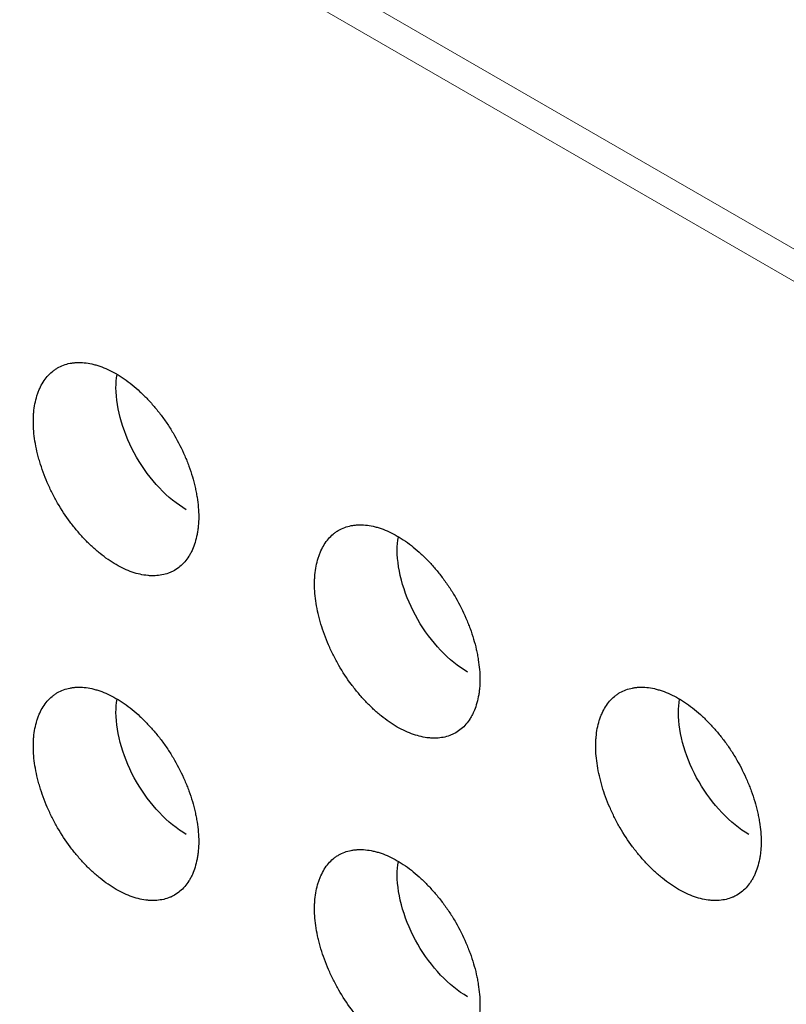
# Model space of a CAD drawing. Units: millimetres. Extents: x 0 to 4075, y 0 to 2906.
# Drawn here: x 1988 to 2000, y 2097 to 2112 of the extents above; entities that cross this region are included whole.
import ezdxf

# ---------------------------------------------------------------- set-up
doc = ezdxf.new("R2010")
doc.units = ezdxf.units.MM
doc.layers.add('1', color=7, linetype='Continuous', true_color=0xffffff)

msp = doc.modelspace()

# ---------------------------------------------------------------- linework, layer by layer
at = {"layer": '1', "color": 3, "linetype": 'Continuous', "lineweight": 13}
for p, q in [((1707.049, 2277.915), (2162.426, 2015.003)), ((2162.213, 2014.636), (1706.837, 2277.547))]:
    msp.add_line(p, q, dxfattribs=at)
at = {"layer": '1', "color": 3, "linetype": 'Continuous', "lineweight": 25}
for points, knots in [([(1989.679, 2106.952), (1989.638, 2106.976), (1989.597, 2106.997), (1989.516, 2107.034), (1989.475, 2107.05), (1989.415, 2107.071), (1989.395, 2107.077), (1989.355, 2107.089), (1989.335, 2107.094), (1989.277, 2107.107), (1989.2, 2107.119), (1989.127, 2107.121), (1989.073, 2107.119), (1989.055, 2107.118), (1989.019, 2107.114), (1989.002, 2107.111), (1988.951, 2107.102), (1988.885, 2107.084), (1988.825, 2107.055), (1988.782, 2107.03), (1988.768, 2107.021), (1988.741, 2107.002), (1988.727, 2106.992), (1988.688, 2106.959), (1988.664, 2106.935), (1988.619, 2106.882), (1988.578, 2106.826), (1988.543, 2106.761), (1988.52, 2106.709), (1988.512, 2106.691), (1988.498, 2106.654), (1988.492, 2106.635), (1988.474, 2106.578), (1988.454, 2106.498), (1988.442, 2106.412), (1988.436, 2106.346), (1988.434, 2106.323), (1988.432, 2106.277), (1988.432, 2106.253), (1988.432, 2106.182), (1988.434, 2106.134), (1988.442, 2106.036), (1988.455, 2105.936), (1988.475, 2105.833), (1988.493, 2105.755), (1988.499, 2105.728), (1988.513, 2105.676), (1988.521, 2105.649), (1988.544, 2105.57), (1988.579, 2105.465), (1988.621, 2105.361), (1988.654, 2105.282), (1988.666, 2105.256), (1988.691, 2105.204), (1988.703, 2105.178), (1988.742, 2105.1), (1988.77, 2105.05), (1988.856, 2104.9), (1988.919, 2104.805), (1989.004, 2104.69), (1989.022, 2104.667), (1989.057, 2104.623), (1989.075, 2104.601), (1989.129, 2104.537), (1989.203, 2104.454), (1989.279, 2104.378), (1989.338, 2104.324), (1989.358, 2104.306), (1989.398, 2104.271), (1989.418, 2104.254), (1989.478, 2104.206), (1989.558, 2104.145), (1989.68, 2104.068), (1989.761, 2104.026), (1989.843, 2103.988), (1989.884, 2103.972), (1989.964, 2103.944), (1990.042, 2103.922), (1990.119, 2103.91), (1990.176, 2103.904), (1990.195, 2103.903), (1990.232, 2103.902), (1990.25, 2103.902), (1990.304, 2103.904), (1990.374, 2103.912), (1990.44, 2103.929), (1990.487, 2103.947), (1990.503, 2103.953), (1990.533, 2103.967), (1990.548, 2103.975), (1990.591, 2104), (1990.619, 2104.02), (1990.67, 2104.063), (1990.718, 2104.111), (1990.76, 2104.167), (1990.789, 2104.213), (1990.798, 2104.229), (1990.815, 2104.262), (1990.824, 2104.279), (1990.847, 2104.331), (1990.874, 2104.404), (1990.894, 2104.483), (1990.907, 2104.545), (1990.91, 2104.567), (1990.916, 2104.61), (1990.919, 2104.632), (1990.925, 2104.699), (1990.927, 2104.745), (1990.927, 2104.886), (1990.919, 2104.984), (1990.898, 2105.112), (1990.894, 2105.137), (1990.884, 2105.189), (1990.878, 2105.215), (1990.86, 2105.293), (1990.833, 2105.397), (1990.798, 2105.502), (1990.769, 2105.582), (1990.759, 2105.608), (1990.738, 2105.661), (1990.727, 2105.687), (1990.67, 2105.818), (1990.619, 2105.921), (1990.533, 2106.07), (1990.503, 2106.119), (1990.455, 2106.192), (1990.439, 2106.216), (1990.406, 2106.263), (1990.389, 2106.286), (1990.338, 2106.354), (1990.268, 2106.443), (1990.194, 2106.525), (1990.138, 2106.585), (1990.119, 2106.605), (1990.08, 2106.643), (1990.06, 2106.662), (1990.002, 2106.716), (1989.923, 2106.785), (1989.842, 2106.846), (1989.761, 2106.902), (1989.721, 2106.928), (1989.679, 2106.952)], [0, 0, 0, 0, 0.015625, 0.015625, 0.03125, 0.03125, 0.039063, 0.039063, 0.046875, 0.046875, 0.0625, 0.078125, 0.078125, 0.085938, 0.085938, 0.09375, 0.09375, 0.109375, 0.125, 0.125, 0.132813, 0.132813, 0.140625, 0.140625, 0.15625, 0.15625, 0.171875, 0.1875, 0.1875, 0.195313, 0.195313, 0.203125, 0.203125, 0.21875, 0.234375, 0.234375, 0.242188, 0.242188, 0.25, 0.25, 0.265625, 0.265625, 0.28125, 0.296875, 0.296875, 0.304688, 0.304688, 0.3125, 0.3125, 0.328125, 0.34375, 0.34375, 0.351563, 0.351563, 0.359375, 0.359375, 0.375, 0.375, 0.40625, 0.40625, 0.414063, 0.414063, 0.421875, 0.421875, 0.4375, 0.453125, 0.453125, 0.460938, 0.460938, 0.46875, 0.46875, 0.484375, 0.5, 0.515625, 0.515625, 0.53125, 0.53125, 0.546875, 0.5625, 0.5625, 0.570313, 0.570313, 0.578125, 0.578125, 0.59375, 0.609375, 0.609375, 0.617188, 0.617188, 0.625, 0.625, 0.640625, 0.640625, 0.65625, 0.671875, 0.671875, 0.679688, 0.679688, 0.6875, 0.6875, 0.703125, 0.71875, 0.71875, 0.726563, 0.726563, 0.734375, 0.734375, 0.75, 0.75, 0.78125, 0.78125, 0.789063, 0.789063, 0.796875, 0.796875, 0.8125, 0.828125, 0.828125, 0.835937, 0.835937, 0.84375, 0.84375, 0.875, 0.875, 0.890625, 0.890625, 0.898437, 0.898437, 0.90625, 0.90625, 0.921875, 0.9375, 0.9375, 0.945313, 0.945313, 0.953125, 0.953125, 0.96875, 0.984375, 0.984375, 1, 1, 1, 1]), ([(1990.74, 2104.899), (1990.462, 2105.06), (1990.186, 2105.351), (1989.794, 2106.031), (1989.679, 2106.416), (1989.679, 2106.808), (1989.685, 2106.875), (1989.696, 2106.939)], [0, 0, 0, 0, 0.45007, 0.45007, 0.900141, 0.900141, 1, 1, 1, 1]), ([(1993.922, 2104.502), (1993.881, 2104.526), (1993.84, 2104.547), (1993.758, 2104.585), (1993.718, 2104.601), (1993.657, 2104.622), (1993.637, 2104.628), (1993.598, 2104.639), (1993.578, 2104.644), (1993.52, 2104.657), (1993.443, 2104.669), (1993.369, 2104.672), (1993.315, 2104.67), (1993.297, 2104.668), (1993.262, 2104.664), (1993.245, 2104.662), (1993.194, 2104.652), (1993.128, 2104.634), (1993.068, 2104.606), (1993.025, 2104.581), (1993.011, 2104.572), (1992.983, 2104.553), (1992.97, 2104.542), (1992.931, 2104.51), (1992.907, 2104.485), (1992.862, 2104.433), (1992.82, 2104.376), (1992.786, 2104.311), (1992.762, 2104.259), (1992.755, 2104.241), (1992.741, 2104.204), (1992.735, 2104.186), (1992.717, 2104.128), (1992.697, 2104.049), (1992.685, 2103.963), (1992.678, 2103.896), (1992.677, 2103.873), (1992.675, 2103.827), (1992.674, 2103.804), (1992.674, 2103.733), (1992.677, 2103.684), (1992.685, 2103.586), (1992.697, 2103.486), (1992.717, 2103.383), (1992.735, 2103.305), (1992.742, 2103.279), (1992.756, 2103.226), (1992.763, 2103.2), (1992.787, 2103.121), (1992.822, 2103.016), (1992.863, 2102.911), (1992.897, 2102.833), (1992.909, 2102.806), (1992.933, 2102.754), (1992.946, 2102.728), (1992.985, 2102.651), (1993.012, 2102.6), (1993.098, 2102.451), (1993.161, 2102.355), (1993.247, 2102.241), (1993.264, 2102.218), (1993.3, 2102.173), (1993.318, 2102.151), (1993.372, 2102.087), (1993.445, 2102.005), (1993.522, 2101.929), (1993.581, 2101.874), (1993.6, 2101.856), (1993.64, 2101.822), (1993.66, 2101.805), (1993.72, 2101.756), (1993.801, 2101.696), (1993.922, 2101.618), (1994.004, 2101.576), (1994.086, 2101.538), (1994.126, 2101.522), (1994.206, 2101.495), (1994.285, 2101.473), (1994.362, 2101.46), (1994.418, 2101.455), (1994.437, 2101.453), (1994.474, 2101.452), (1994.493, 2101.452), (1994.547, 2101.454), (1994.617, 2101.462), (1994.682, 2101.48), (1994.73, 2101.497), (1994.745, 2101.504), (1994.776, 2101.518), (1994.791, 2101.526), (1994.834, 2101.551), (1994.861, 2101.57), (1994.913, 2101.613), (1994.961, 2101.661), (1995.002, 2101.718), (1995.031, 2101.764), (1995.04, 2101.78), (1995.058, 2101.813), (1995.066, 2101.83), (1995.09, 2101.881), (1995.117, 2101.954), (1995.137, 2102.034), (1995.149, 2102.096), (1995.153, 2102.117), (1995.159, 2102.16), (1995.162, 2102.183), (1995.168, 2102.25), (1995.17, 2102.296), (1995.17, 2102.436), (1995.161, 2102.534), (1995.141, 2102.662), (1995.136, 2102.688), (1995.126, 2102.74), (1995.121, 2102.766), (1995.103, 2102.844), (1995.075, 2102.948), (1995.041, 2103.053), (1995.012, 2103.132), (1995.002, 2103.158), (1994.981, 2103.211), (1994.97, 2103.238), (1994.913, 2103.369), (1994.862, 2103.471), (1994.776, 2103.621), (1994.745, 2103.67), (1994.698, 2103.742), (1994.681, 2103.766), (1994.648, 2103.813), (1994.631, 2103.837), (1994.581, 2103.905), (1994.511, 2103.993), (1994.437, 2104.076), (1994.38, 2104.136), (1994.361, 2104.155), (1994.323, 2104.194), (1994.303, 2104.212), (1994.244, 2104.267), (1994.165, 2104.336), (1994.085, 2104.396), (1994.004, 2104.452), (1993.963, 2104.479), (1993.922, 2104.502)], [0, 0, 0, 0, 0.015625, 0.015625, 0.03125, 0.03125, 0.039063, 0.039063, 0.046875, 0.046875, 0.0625, 0.078125, 0.078125, 0.085938, 0.085938, 0.09375, 0.09375, 0.109375, 0.125, 0.125, 0.132813, 0.132813, 0.140625, 0.140625, 0.15625, 0.15625, 0.171875, 0.1875, 0.1875, 0.195313, 0.195313, 0.203125, 0.203125, 0.21875, 0.234375, 0.234375, 0.242188, 0.242188, 0.25, 0.25, 0.265625, 0.265625, 0.28125, 0.296875, 0.296875, 0.304688, 0.304688, 0.3125, 0.3125, 0.328125, 0.34375, 0.34375, 0.351563, 0.351563, 0.359375, 0.359375, 0.375, 0.375, 0.40625, 0.40625, 0.414063, 0.414063, 0.421875, 0.421875, 0.4375, 0.453125, 0.453125, 0.460938, 0.460938, 0.46875, 0.46875, 0.484375, 0.5, 0.515625, 0.515625, 0.53125, 0.53125, 0.546875, 0.5625, 0.5625, 0.570313, 0.570313, 0.578125, 0.578125, 0.59375, 0.609375, 0.609375, 0.617188, 0.617188, 0.625, 0.625, 0.640625, 0.640625, 0.65625, 0.671875, 0.671875, 0.679688, 0.679688, 0.6875, 0.6875, 0.703125, 0.71875, 0.71875, 0.726563, 0.726563, 0.734375, 0.734375, 0.75, 0.75, 0.78125, 0.78125, 0.789063, 0.789063, 0.796875, 0.796875, 0.8125, 0.828125, 0.828125, 0.835938, 0.835938, 0.84375, 0.84375, 0.875, 0.875, 0.890625, 0.890625, 0.898438, 0.898438, 0.90625, 0.90625, 0.921875, 0.9375, 0.9375, 0.945313, 0.945313, 0.953125, 0.953125, 0.96875, 0.984375, 0.984375, 1, 1, 1, 1]), ([(1994.983, 2102.45), (1994.705, 2102.61), (1994.429, 2102.901), (1994.036, 2103.582), (1993.922, 2103.966), (1993.922, 2104.358), (1993.928, 2104.426), (1993.939, 2104.49)], [0, 0, 0, 0, 0.45007, 0.45007, 0.900141, 0.900141, 1, 1, 1, 1]), ([(1989.679, 2102.053), (1989.638, 2102.077), (1989.597, 2102.098), (1989.516, 2102.135), (1989.475, 2102.151), (1989.415, 2102.172), (1989.395, 2102.178), (1989.355, 2102.19), (1989.335, 2102.195), (1989.277, 2102.208), (1989.2, 2102.22), (1989.127, 2102.222), (1989.073, 2102.22), (1989.055, 2102.219), (1989.019, 2102.215), (1989.002, 2102.212), (1988.951, 2102.203), (1988.885, 2102.185), (1988.825, 2102.156), (1988.782, 2102.132), (1988.768, 2102.123), (1988.741, 2102.103), (1988.727, 2102.093), (1988.688, 2102.06), (1988.664, 2102.036), (1988.619, 2101.983), (1988.578, 2101.927), (1988.543, 2101.862), (1988.52, 2101.81), (1988.512, 2101.792), (1988.498, 2101.755), (1988.492, 2101.736), (1988.474, 2101.679), (1988.454, 2101.599), (1988.442, 2101.513), (1988.436, 2101.447), (1988.434, 2101.424), (1988.432, 2101.378), (1988.432, 2101.354), (1988.432, 2101.283), (1988.434, 2101.235), (1988.442, 2101.137), (1988.455, 2101.037), (1988.475, 2100.934), (1988.493, 2100.856), (1988.499, 2100.829), (1988.513, 2100.777), (1988.521, 2100.75), (1988.544, 2100.671), (1988.579, 2100.566), (1988.621, 2100.462), (1988.654, 2100.383), (1988.666, 2100.357), (1988.691, 2100.305), (1988.703, 2100.279), (1988.742, 2100.201), (1988.77, 2100.151), (1988.856, 2100.001), (1988.919, 2099.906), (1989.004, 2099.791), (1989.022, 2099.768), (1989.057, 2099.724), (1989.075, 2099.702), (1989.129, 2099.638), (1989.203, 2099.555), (1989.279, 2099.479), (1989.338, 2099.425), (1989.358, 2099.407), (1989.398, 2099.372), (1989.418, 2099.355), (1989.478, 2099.307), (1989.558, 2099.246), (1989.68, 2099.169), (1989.761, 2099.127), (1989.843, 2099.089), (1989.884, 2099.073), (1989.964, 2099.045), (1990.042, 2099.023), (1990.119, 2099.011), (1990.176, 2099.005), (1990.195, 2099.004), (1990.232, 2099.003), (1990.25, 2099.003), (1990.304, 2099.005), (1990.374, 2099.013), (1990.44, 2099.03), (1990.487, 2099.048), (1990.503, 2099.054), (1990.533, 2099.068), (1990.548, 2099.076), (1990.591, 2099.101), (1990.619, 2099.121), (1990.67, 2099.164), (1990.718, 2099.212), (1990.76, 2099.268), (1990.789, 2099.314), (1990.798, 2099.33), (1990.815, 2099.363), (1990.824, 2099.38), (1990.847, 2099.432), (1990.874, 2099.505), (1990.894, 2099.584), (1990.907, 2099.646), (1990.91, 2099.668), (1990.916, 2099.711), (1990.919, 2099.733), (1990.925, 2099.8), (1990.927, 2099.846), (1990.927, 2099.987), (1990.919, 2100.085), (1990.898, 2100.213), (1990.894, 2100.239), (1990.884, 2100.29), (1990.878, 2100.316), (1990.86, 2100.394), (1990.833, 2100.498), (1990.798, 2100.603), (1990.769, 2100.683), (1990.759, 2100.709), (1990.738, 2100.762), (1990.727, 2100.788), (1990.67, 2100.92), (1990.619, 2101.022), (1990.533, 2101.171), (1990.503, 2101.22), (1990.455, 2101.293), (1990.439, 2101.317), (1990.406, 2101.364), (1990.389, 2101.387), (1990.338, 2101.455), (1990.268, 2101.544), (1990.194, 2101.626), (1990.138, 2101.686), (1990.119, 2101.706), (1990.08, 2101.744), (1990.06, 2101.763), (1990.002, 2101.818), (1989.923, 2101.886), (1989.842, 2101.947), (1989.761, 2102.003), (1989.721, 2102.029), (1989.679, 2102.053)], [0, 0, 0, 0, 0.015625, 0.015625, 0.03125, 0.03125, 0.039063, 0.039063, 0.046875, 0.046875, 0.0625, 0.078125, 0.078125, 0.085938, 0.085938, 0.09375, 0.09375, 0.109375, 0.125, 0.125, 0.132813, 0.132813, 0.140625, 0.140625, 0.15625, 0.15625, 0.171875, 0.1875, 0.1875, 0.195313, 0.195313, 0.203125, 0.203125, 0.21875, 0.234375, 0.234375, 0.242188, 0.242188, 0.25, 0.25, 0.265625, 0.265625, 0.28125, 0.296875, 0.296875, 0.304688, 0.304688, 0.3125, 0.3125, 0.328125, 0.34375, 0.34375, 0.351563, 0.351563, 0.359375, 0.359375, 0.375, 0.375, 0.40625, 0.40625, 0.414063, 0.414063, 0.421875, 0.421875, 0.4375, 0.453125, 0.453125, 0.460938, 0.460938, 0.46875, 0.46875, 0.484375, 0.5, 0.515625, 0.515625, 0.53125, 0.53125, 0.546875, 0.5625, 0.5625, 0.570313, 0.570313, 0.578125, 0.578125, 0.59375, 0.609375, 0.609375, 0.617188, 0.617188, 0.625, 0.625, 0.640625, 0.640625, 0.65625, 0.671875, 0.671875, 0.679688, 0.679688, 0.6875, 0.6875, 0.703125, 0.71875, 0.71875, 0.726563, 0.726563, 0.734375, 0.734375, 0.75, 0.75, 0.78125, 0.78125, 0.789063, 0.789063, 0.796875, 0.796875, 0.8125, 0.828125, 0.828125, 0.835938, 0.835938, 0.84375, 0.84375, 0.875, 0.875, 0.890625, 0.890625, 0.898438, 0.898438, 0.90625, 0.90625, 0.921875, 0.9375, 0.9375, 0.945313, 0.945313, 0.953125, 0.953125, 0.96875, 0.984375, 0.984375, 1, 1, 1, 1]), ([(1998.165, 2102.053), (1998.123, 2102.077), (1998.083, 2102.098), (1998.001, 2102.135), (1997.96, 2102.151), (1997.9, 2102.172), (1997.88, 2102.178), (1997.84, 2102.19), (1997.821, 2102.195), (1997.762, 2102.208), (1997.686, 2102.22), (1997.612, 2102.222), (1997.558, 2102.22), (1997.54, 2102.219), (1997.505, 2102.215), (1997.487, 2102.212), (1997.436, 2102.203), (1997.371, 2102.185), (1997.31, 2102.156), (1997.267, 2102.132), (1997.253, 2102.123), (1997.226, 2102.103), (1997.213, 2102.093), (1997.174, 2102.06), (1997.149, 2102.036), (1997.105, 2101.983), (1997.063, 2101.927), (1997.028, 2101.862), (1997.005, 2101.81), (1996.997, 2101.792), (1996.984, 2101.755), (1996.977, 2101.736), (1996.959, 2101.679), (1996.939, 2101.599), (1996.927, 2101.513), (1996.921, 2101.447), (1996.92, 2101.424), (1996.917, 2101.378), (1996.917, 2101.354), (1996.917, 2101.283), (1996.919, 2101.235), (1996.928, 2101.137), (1996.94, 2101.037), (1996.96, 2100.934), (1996.978, 2100.856), (1996.985, 2100.829), (1996.999, 2100.777), (1997.006, 2100.75), (1997.029, 2100.671), (1997.064, 2100.566), (1997.106, 2100.462), (1997.14, 2100.383), (1997.152, 2100.357), (1997.176, 2100.305), (1997.189, 2100.279), (1997.227, 2100.201), (1997.255, 2100.151), (1997.341, 2100.001), (1997.404, 2099.906), (1997.49, 2099.791), (1997.507, 2099.768), (1997.542, 2099.724), (1997.56, 2099.702), (1997.614, 2099.638), (1997.688, 2099.555), (1997.765, 2099.479), (1997.823, 2099.425), (1997.843, 2099.407), (1997.883, 2099.372), (1997.903, 2099.355), (1997.963, 2099.307), (1998.043, 2099.246), (1998.165, 2099.169), (1998.247, 2099.127), (1998.329, 2099.089), (1998.369, 2099.073), (1998.449, 2099.045), (1998.528, 2099.023), (1998.604, 2099.011), (1998.661, 2099.005), (1998.68, 2099.004), (1998.717, 2099.003), (1998.735, 2099.003), (1998.79, 2099.005), (1998.859, 2099.013), (1998.925, 2099.03), (1998.972, 2099.048), (1998.988, 2099.054), (1999.018, 2099.068), (1999.033, 2099.076), (1999.077, 2099.101), (1999.104, 2099.121), (1999.155, 2099.164), (1999.203, 2099.212), (1999.245, 2099.268), (1999.274, 2099.314), (1999.283, 2099.33), (1999.301, 2099.363), (1999.309, 2099.38), (1999.332, 2099.432), (1999.36, 2099.505), (1999.38, 2099.584), (1999.392, 2099.646), (1999.395, 2099.668), (1999.402, 2099.711), (1999.404, 2099.733), (1999.41, 2099.8), (1999.412, 2099.846), (1999.412, 2099.987), (1999.404, 2100.085), (1999.384, 2100.213), (1999.379, 2100.239), (1999.369, 2100.29), (1999.363, 2100.316), (1999.345, 2100.394), (1999.318, 2100.498), (1999.283, 2100.603), (1999.254, 2100.683), (1999.244, 2100.709), (1999.223, 2100.762), (1999.212, 2100.788), (1999.156, 2100.92), (1999.104, 2101.022), (1999.018, 2101.171), (1998.988, 2101.22), (1998.94, 2101.293), (1998.924, 2101.317), (1998.891, 2101.364), (1998.874, 2101.387), (1998.823, 2101.455), (1998.753, 2101.544), (1998.68, 2101.626), (1998.623, 2101.686), (1998.604, 2101.706), (1998.565, 2101.744), (1998.546, 2101.763), (1998.487, 2101.818), (1998.408, 2101.886), (1998.328, 2101.947), (1998.247, 2102.003), (1998.206, 2102.029), (1998.165, 2102.053)], [0, 0, 0, 0, 0.015625, 0.015625, 0.03125, 0.03125, 0.039063, 0.039063, 0.046875, 0.046875, 0.0625, 0.078125, 0.078125, 0.085938, 0.085938, 0.09375, 0.09375, 0.109375, 0.125, 0.125, 0.132813, 0.132813, 0.140625, 0.140625, 0.15625, 0.15625, 0.171875, 0.1875, 0.1875, 0.195313, 0.195313, 0.203125, 0.203125, 0.21875, 0.234375, 0.234375, 0.242187, 0.242187, 0.25, 0.25, 0.265625, 0.265625, 0.28125, 0.296875, 0.296875, 0.304687, 0.304687, 0.3125, 0.3125, 0.328125, 0.34375, 0.34375, 0.351562, 0.351562, 0.359375, 0.359375, 0.375, 0.375, 0.40625, 0.40625, 0.414062, 0.414062, 0.421875, 0.421875, 0.4375, 0.453125, 0.453125, 0.460937, 0.460937, 0.46875, 0.46875, 0.484375, 0.5, 0.515625, 0.515625, 0.53125, 0.53125, 0.546875, 0.5625, 0.5625, 0.570312, 0.570312, 0.578125, 0.578125, 0.59375, 0.609375, 0.609375, 0.617187, 0.617187, 0.625, 0.625, 0.640625, 0.640625, 0.65625, 0.671875, 0.671875, 0.679687, 0.679687, 0.6875, 0.6875, 0.703125, 0.71875, 0.71875, 0.726562, 0.726562, 0.734375, 0.734375, 0.75, 0.75, 0.78125, 0.78125, 0.789062, 0.789062, 0.796875, 0.796875, 0.8125, 0.828125, 0.828125, 0.835937, 0.835937, 0.84375, 0.84375, 0.875, 0.875, 0.890625, 0.890625, 0.898437, 0.898437, 0.90625, 0.90625, 0.921875, 0.9375, 0.9375, 0.945312, 0.945312, 0.953125, 0.953125, 0.96875, 0.984375, 0.984375, 1, 1, 1, 1]), ([(1990.74, 2100), (1990.462, 2100.161), (1990.186, 2100.452), (1989.794, 2101.132), (1989.679, 2101.517), (1989.679, 2101.909), (1989.685, 2101.976), (1989.696, 2102.04)], [0, 0, 0, 0, 0.45007, 0.45007, 0.900141, 0.900141, 1, 1, 1, 1]), ([(1999.225, 2100), (1998.948, 2100.161), (1998.672, 2100.452), (1998.279, 2101.132), (1998.165, 2101.517), (1998.165, 2101.909), (1998.17, 2101.976), (1998.181, 2102.04)], [0, 0, 0, 0, 0.45007, 0.45007, 0.900141, 0.900141, 1, 1, 1, 1]), ([(1993.922, 2099.603), (1993.881, 2099.627), (1993.84, 2099.648), (1993.758, 2099.686), (1993.718, 2099.702), (1993.657, 2099.723), (1993.637, 2099.729), (1993.598, 2099.74), (1993.578, 2099.745), (1993.52, 2099.758), (1993.443, 2099.77), (1993.369, 2099.773), (1993.315, 2099.771), (1993.297, 2099.769), (1993.262, 2099.765), (1993.245, 2099.763), (1993.194, 2099.753), (1993.128, 2099.735), (1993.068, 2099.707), (1993.025, 2099.682), (1993.011, 2099.673), (1992.983, 2099.654), (1992.97, 2099.643), (1992.931, 2099.611), (1992.907, 2099.586), (1992.862, 2099.534), (1992.82, 2099.477), (1992.786, 2099.412), (1992.762, 2099.36), (1992.755, 2099.342), (1992.741, 2099.305), (1992.735, 2099.287), (1992.717, 2099.229), (1992.697, 2099.15), (1992.685, 2099.064), (1992.678, 2098.997), (1992.677, 2098.974), (1992.675, 2098.928), (1992.674, 2098.905), (1992.674, 2098.834), (1992.677, 2098.785), (1992.685, 2098.687), (1992.697, 2098.587), (1992.717, 2098.484), (1992.735, 2098.406), (1992.742, 2098.38), (1992.756, 2098.327), (1992.763, 2098.301), (1992.787, 2098.222), (1992.822, 2098.117), (1992.863, 2098.012), (1992.897, 2097.934), (1992.909, 2097.907), (1992.933, 2097.855), (1992.946, 2097.829), (1992.985, 2097.752), (1993.012, 2097.701), (1993.098, 2097.552), (1993.161, 2097.456), (1993.247, 2097.342), (1993.264, 2097.319), (1993.3, 2097.274), (1993.318, 2097.252), (1993.372, 2097.188), (1993.445, 2097.106), (1993.522, 2097.03), (1993.581, 2096.975), (1993.6, 2096.957), (1993.64, 2096.923), (1993.66, 2096.906), (1993.72, 2096.857), (1993.801, 2096.797), (1993.922, 2096.719), (1994.004, 2096.677), (1994.086, 2096.639), (1994.126, 2096.623), (1994.206, 2096.596), (1994.285, 2096.574), (1994.362, 2096.561), (1994.418, 2096.556), (1994.437, 2096.554), (1994.474, 2096.553), (1994.493, 2096.553), (1994.547, 2096.555), (1994.617, 2096.563), (1994.682, 2096.581), (1994.73, 2096.598), (1994.745, 2096.605), (1994.776, 2096.619), (1994.791, 2096.627), (1994.834, 2096.652), (1994.861, 2096.671), (1994.913, 2096.714), (1994.961, 2096.762), (1995.002, 2096.819), (1995.031, 2096.865), (1995.04, 2096.881), (1995.058, 2096.914), (1995.066, 2096.931), (1995.09, 2096.982), (1995.117, 2097.055), (1995.137, 2097.135), (1995.149, 2097.197), (1995.153, 2097.218), (1995.159, 2097.261), (1995.162, 2097.284), (1995.168, 2097.351), (1995.17, 2097.397), (1995.17, 2097.537), (1995.161, 2097.635), (1995.141, 2097.763), (1995.136, 2097.789), (1995.126, 2097.841), (1995.121, 2097.867), (1995.103, 2097.945), (1995.075, 2098.049), (1995.041, 2098.154), (1995.012, 2098.233), (1995.002, 2098.259), (1994.981, 2098.312), (1994.97, 2098.339), (1994.913, 2098.47), (1994.862, 2098.572), (1994.776, 2098.722), (1994.745, 2098.771), (1994.698, 2098.843), (1994.681, 2098.867), (1994.648, 2098.914), (1994.631, 2098.938), (1994.581, 2099.006), (1994.511, 2099.094), (1994.437, 2099.177), (1994.38, 2099.237), (1994.361, 2099.256), (1994.323, 2099.295), (1994.303, 2099.313), (1994.244, 2099.368), (1994.165, 2099.437), (1994.085, 2099.497), (1994.004, 2099.554), (1993.963, 2099.58), (1993.922, 2099.603)], [0, 0, 0, 0, 0.015625, 0.015625, 0.03125, 0.03125, 0.039063, 0.039063, 0.046875, 0.046875, 0.0625, 0.078125, 0.078125, 0.085938, 0.085938, 0.09375, 0.09375, 0.109375, 0.125, 0.125, 0.132813, 0.132813, 0.140625, 0.140625, 0.15625, 0.15625, 0.171875, 0.1875, 0.1875, 0.195313, 0.195313, 0.203125, 0.203125, 0.21875, 0.234375, 0.234375, 0.242188, 0.242188, 0.25, 0.25, 0.265625, 0.265625, 0.28125, 0.296875, 0.296875, 0.304688, 0.304688, 0.3125, 0.3125, 0.328125, 0.34375, 0.34375, 0.351563, 0.351563, 0.359375, 0.359375, 0.375, 0.375, 0.40625, 0.40625, 0.414063, 0.414063, 0.421875, 0.421875, 0.4375, 0.453125, 0.453125, 0.460938, 0.460938, 0.46875, 0.46875, 0.484375, 0.5, 0.515625, 0.515625, 0.53125, 0.53125, 0.546875, 0.5625, 0.5625, 0.570313, 0.570313, 0.578125, 0.578125, 0.59375, 0.609375, 0.609375, 0.617188, 0.617188, 0.625, 0.625, 0.640625, 0.640625, 0.65625, 0.671875, 0.671875, 0.679688, 0.679688, 0.6875, 0.6875, 0.703125, 0.71875, 0.71875, 0.726563, 0.726563, 0.734375, 0.734375, 0.75, 0.75, 0.78125, 0.78125, 0.789063, 0.789063, 0.796875, 0.796875, 0.8125, 0.828125, 0.828125, 0.835938, 0.835938, 0.84375, 0.84375, 0.875, 0.875, 0.890625, 0.890625, 0.898438, 0.898438, 0.90625, 0.90625, 0.921875, 0.9375, 0.9375, 0.945313, 0.945313, 0.953125, 0.953125, 0.96875, 0.984375, 0.984375, 1, 1, 1, 1]), ([(1994.983, 2097.551), (1994.705, 2097.711), (1994.429, 2098.002), (1994.036, 2098.683), (1993.922, 2099.067), (1993.922, 2099.459), (1993.928, 2099.527), (1993.939, 2099.591)], [0, 0, 0, 0, 0.45007, 0.45007, 0.900141, 0.900141, 1, 1, 1, 1])]:
    msp.add_open_spline(points, degree=3, knots=knots, dxfattribs=at)

doc.saveas('drawing.dxf')
